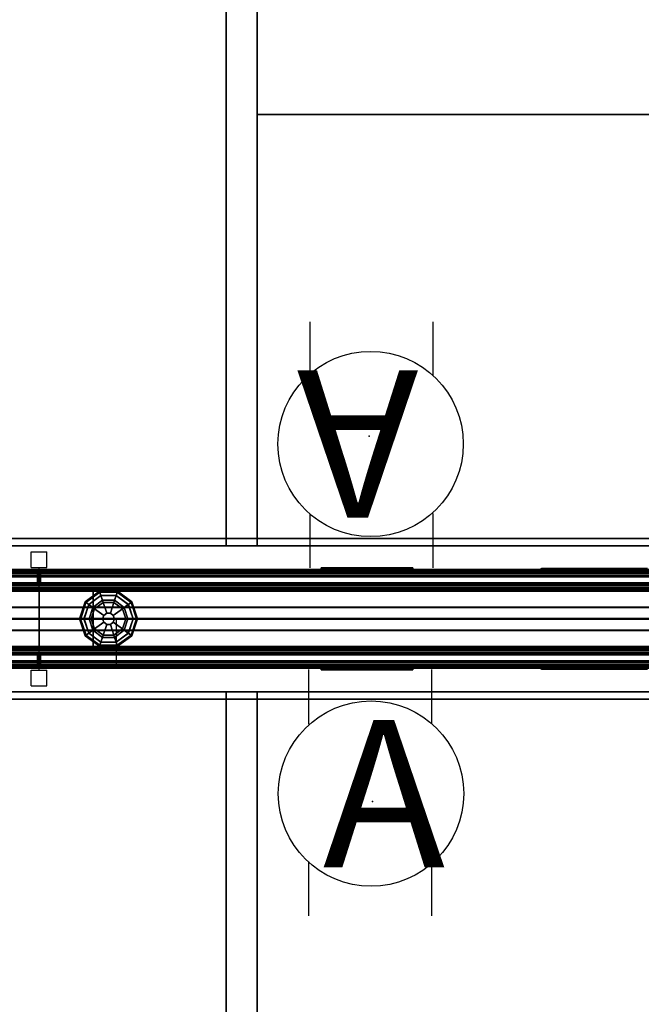
# Model space of a CAD drawing. Units: inches. Extents: x -2 to 290, y -6 to 164.
# Drawn here: x 109 to 129, y 69 to 101 of the extents above; entities that cross this region are included whole.
import ezdxf

# ---------------------------------------------------------------- set-up
doc = ezdxf.new("R2010")
doc.units = ezdxf.units.IN
doc.header["$MEASUREMENT"] = 0
for name, color, linetype in [('ELEC', 1, 'Continuous'), ('HARDWARE', 4, 'Continuous'), ('PHWALL', 7, 'Continuous'), ('PHWALL-GLIDE', 7, 'Continuous'), ('PHWALL-RACEWAY', 7, 'Continuous'), ('STORAGE', 4, 'Continuous'), ('STORAGE-BASE', 4, 'Continuous'), ('STORAGE-TOPLAMINATE', 4, 'Continuous'), ('TERRITORY-FABRIC', 5, 'Continuous'), ('TERRITORY-TOPCAP', 6, 'Continuous'), ('TILE', 3, 'Continuous'), ('TILE-HOOK', 3, 'Continuous'), ('TILE-REVEAL', 3, 'Continuous')]:
    doc.layers.add(name, color=color, linetype=linetype)
doc.styles.get("Standard").update_dxf_attribs({"font": 'ROMANS.SHX'})

# ---------------------------------------------------------------- blocks, each defined once
blk = doc.blocks.new('VFT110_4236J_0T')
at = {"layer": 'PHWALL'}
for p in [(0, 0), (0, 0, 41), (36, 0, 4), (36, 0), (36, 0, 41), (0, -3.08), (0, -3.08, 4), (0, -3.08, 41), (36, -3.08), (36, -3.08, 41)]:
    blk.add_point(p, dxfattribs=at)
for points in [[(0, -0.54, 39.395), (1.75, -0.54, 39.395), (1.75, -0.54, 4), (0, -0.54, 4)], [(0, -0.54, 39.395), (0, -0.54, 4), (0, -2.54, 4), (0, -2.54, 39.395)], [(0, -0.54, 4), (36, -0.54, 4), (36, -2.54, 4), (0, -2.54, 4)], [(36, -0.54, 39.395), (0, -0.54, 39.395), (0, -2.54, 39.395), (36, -2.54, 39.395)], [(1.75, -2.54, 38.1), (1.75, -2.54, 5.295), (1.75, -0.54, 5.295), (1.75, -0.54, 38.1)], [(34.25, -0.54, 4), (1.75, -0.54, 4), (1.75, -0.54, 5.295), (34.25, -0.54, 5.295)], [(34.25, -2.54, 5.295), (34.25, -0.54, 5.295), (1.75, -0.54, 5.295), (1.75, -2.54, 5.295)], [(34.25, -0.54, 38.1), (1.75, -0.54, 38.1), (1.75, -0.54, 39.395), (34.25, -0.54, 39.395)], [(34.25, -0.54, 38.1), (34.25, -2.54, 38.1), (1.75, -2.54, 38.1), (1.75, -0.54, 38.1)], [(34.25, -0.54, 39.395), (36, -0.54, 39.395), (36, -0.54, 4), (34.25, -0.54, 4)], [(36, -2.54, 39.395), (36, -2.54, 4), (36, -0.54, 4), (36, -0.54, 39.395)], [(1.75, -2.54, 39.395), (0, -2.54, 39.395), (0, -2.54, 4), (1.75, -2.54, 4)], [(34.25, -2.54, 5.295), (1.75, -2.54, 5.295), (1.75, -2.54, 4), (34.25, -2.54, 4)], [(1.75, -2.54, 38.1), (34.25, -2.54, 38.1), (34.25, -2.54, 39.395), (1.75, -2.54, 39.395)], [(36, -2.54, 39.395), (34.25, -2.54, 39.395), (34.25, -2.54, 4), (36, -2.54, 4)]]:
    blk.add_3dface(points, dxfattribs=at)
for points, invisible_edges in [([(0, -0.54, 39.395), (0, -0.54, 41.42), (2.25, -0.54, 41.42), (2.25, -0.54, 40.625)], 8), ([(0, -0.54, 39.395), (2.5, -0.54, 40.42), (3.4, -0.54, 40.42), (3.4, -0.54, 39.395)], 1), ([(0, -0.54, 39.395), (0, -0.54, 39.395), (2.25, -0.54, 40.625), (2.5, -0.54, 40.42)], 10), ([(33.5, -0.54, 40.42), (36, -0.54, 39.395), (32.6, -0.54, 39.395), (32.6, -0.54, 40.42)], 1), ([(33.75, -0.54, 40.625), (36, -0.54, 39.395), (36, -0.54, 39.395), (33.5, -0.54, 40.42)], 5), ([(36, -0.54, 41.42), (36, -0.54, 39.395), (33.75, -0.54, 40.625), (33.75, -0.54, 41.42)], 2), ([(0, -2.54, 41.42), (0, -2.54, 39.395), (2.25, -2.54, 40.625), (2.25, -2.54, 41.42)], 2), ([(2.5, -2.54, 40.42), (0, -2.54, 39.395), (3.4, -2.54, 39.395), (3.4, -2.54, 40.42)], 1), ([(2.25, -2.54, 40.625), (0, -2.54, 39.395), (0, -2.54, 39.395), (2.5, -2.54, 40.42)], 5), ([(36, -2.54, 39.395), (33.5, -2.54, 40.42), (32.6, -2.54, 40.42), (32.6, -2.54, 39.395)], 1), ([(36, -2.54, 39.395), (36, -2.54, 39.395), (33.75, -2.54, 40.625), (33.5, -2.54, 40.42)], 10), ([(36, -2.54, 39.395), (36, -2.54, 41.42), (33.75, -2.54, 41.42), (33.75, -2.54, 40.625)], 8)]:
    blk.add_3dface(points, dxfattribs=dict(at, invisible_edges=invisible_edges))
at = {"layer": 'PHWALL-GLIDE'}
for points in [[(1.971, -0.682, 0.321), (1.96, -0.649, 0.272), (1.492, -0.989, 0.272), (1.52, -1.01, 0.321)], [(1.96, -0.649, 0.272), (1.962, -0.655, 0.212), (1.497, -0.993, 0.212), (1.492, -0.989, 0.272)], [(1.962, -0.655, 0.212), (2.005, -0.787, 0.091), (1.61, -1.075, 0.091), (1.497, -0.993, 0.212)], [(1.522, -1.011, 0.323), (1.608, -1.073, 0.381), (2.005, -0.785, 0.381), (1.971, -0.682, 0.321)], [(1.799, -1.212, 0.452), (2.078, -1.01, 0.452), (2.005, -0.785, 0.381), (1.608, -1.073, 0.381)], [(2.055, -0.94), (1.74, -1.169), (1.61, -1.075, 0.091), (2.005, -0.787, 0.091)], [(2.529, -0.682, 0.321), (2.54, -0.649, 0.272), (1.96, -0.649, 0.272), (1.971, -0.682, 0.321)], [(2.54, -0.649, 0.272), (2.538, -0.655, 0.212), (1.962, -0.655, 0.212), (1.96, -0.649, 0.272)], [(2.538, -0.655, 0.212), (2.495, -0.787, 0.091), (2.005, -0.787, 0.091), (1.962, -0.655, 0.212)], [(1.972, -0.684, 0.323), (2.005, -0.785, 0.381), (2.495, -0.785, 0.381), (2.529, -0.682, 0.321)], [(2.078, -1.01, 0.452), (2.422, -1.01, 0.452), (2.495, -0.785, 0.381), (2.005, -0.785, 0.381)], [(2.445, -0.94), (2.055, -0.94), (2.005, -0.787, 0.091), (2.495, -0.787, 0.091)], [(2.422, -1.01, 0.452), (2.701, -1.212, 0.452), (2.892, -1.073, 0.381), (2.495, -0.785, 0.381)], [(2.76, -1.169), (2.445, -0.94), (2.495, -0.787, 0.091), (2.89, -1.075, 0.091)], [(3.003, -0.993, 0.212), (2.89, -1.075, 0.091), (2.495, -0.787, 0.091), (2.538, -0.655, 0.212)], [(2.528, -0.684, 0.323), (2.495, -0.785, 0.381), (2.892, -1.073, 0.381), (2.98, -1.01, 0.321)], [(2.98, -1.01, 0.321), (3.008, -0.989, 0.272), (2.54, -0.649, 0.272), (2.529, -0.682, 0.321)], [(3.008, -0.989, 0.272), (3.003, -0.993, 0.212), (2.538, -0.655, 0.212), (2.54, -0.649, 0.272)], [(1.52, -1.01, 0.321), (1.492, -0.989, 0.272), (1.313, -1.54, 0.272), (1.348, -1.54, 0.321)], [(1.492, -0.989, 0.272), (1.497, -0.993, 0.212), (1.319, -1.54, 0.212), (1.313, -1.54, 0.272)], [(1.497, -0.993, 0.212), (1.61, -1.075, 0.091), (1.458, -1.54, 0.091), (1.319, -1.54, 0.212)], [(1.35, -1.54, 0.323), (1.456, -1.54, 0.381), (1.608, -1.073, 0.381), (1.52, -1.01, 0.321)], [(1.692, -1.54, 0.452), (1.799, -1.212, 0.452), (1.608, -1.073, 0.381), (1.456, -1.54, 0.381)], [(1.74, -1.169), (1.62, -1.54), (1.458, -1.54, 0.091), (1.61, -1.075, 0.091)], [(1.692, -1.54, 0.452), (2.06, -1.54, 0.495), (2.097, -1.428, 0.495), (1.799, -1.212, 0.452)], [(1.799, -1.212, 0.452), (2.097, -1.428, 0.495), (2.191, -1.36, 0.495), (2.078, -1.01, 0.452)], [(2.078, -1.01, 0.452), (2.191, -1.36, 0.495), (2.309, -1.36, 0.495), (2.422, -1.01, 0.452)], [(2.422, -1.01, 0.452), (2.309, -1.36, 0.495), (2.403, -1.428, 0.495), (2.701, -1.212, 0.452)], [(2.701, -1.212, 0.452), (2.403, -1.428, 0.495), (2.44, -1.54, 0.495), (2.808, -1.54, 0.452)], [(2.701, -1.212, 0.452), (2.808, -1.54, 0.452), (3.044, -1.54, 0.381), (2.892, -1.073, 0.381)], [(2.88, -1.54), (2.76, -1.169), (2.89, -1.075, 0.091), (3.042, -1.54, 0.091)], [(3.181, -1.54, 0.212), (3.042, -1.54, 0.091), (2.89, -1.075, 0.091), (3.003, -0.993, 0.212)], [(2.978, -1.011, 0.323), (2.892, -1.073, 0.381), (3.044, -1.54, 0.381), (3.152, -1.54, 0.321)], [(3.152, -1.54, 0.321), (3.187, -1.54, 0.272), (3.008, -0.989, 0.272), (2.98, -1.01, 0.321)], [(3.187, -1.54, 0.272), (3.181, -1.54, 0.212), (3.003, -0.993, 0.212), (3.008, -0.989, 0.272)], [(1.348, -1.54, 0.321), (1.313, -1.54, 0.272), (1.492, -2.091, 0.272), (1.52, -2.07, 0.321)], [(1.313, -1.54, 0.272), (1.319, -1.54, 0.212), (1.497, -2.087, 0.212), (1.492, -2.091, 0.272)], [(1.319, -1.54, 0.212), (1.458, -1.54, 0.091), (1.61, -2.005, 0.091), (1.497, -2.087, 0.212)], [(1.522, -2.069, 0.323), (1.608, -2.007, 0.381), (1.456, -1.54, 0.381), (1.348, -1.54, 0.321)], [(1.799, -1.868, 0.452), (1.692, -1.54, 0.452), (1.456, -1.54, 0.381), (1.608, -2.007, 0.381)], [(1.62, -1.54), (1.74, -1.911), (1.61, -2.005, 0.091), (1.458, -1.54, 0.091)], [(1.799, -1.868, 0.452), (2.097, -1.652, 0.495), (2.06, -1.54, 0.495), (1.692, -1.54, 0.452)], [(2.097, -1.428, 0.495), (2.06, -1.54, 0.495), (2.06, -1.54, 4), (2.097, -1.428, 4)], [(2.06, -1.54, 0.495), (2.097, -1.652, 0.495), (2.097, -1.652, 4), (2.06, -1.54, 4)], [(2.191, -1.36, 0.495), (2.097, -1.428, 0.495), (2.097, -1.428, 4), (2.191, -1.36, 4)], [(2.309, -1.36, 0.495), (2.191, -1.36, 0.495), (2.191, -1.36, 4), (2.309, -1.36, 4)], [(2.403, -1.428, 0.495), (2.309, -1.36, 0.495), (2.309, -1.36, 4), (2.403, -1.428, 4)], [(2.44, -1.54, 0.495), (2.403, -1.428, 0.495), (2.403, -1.428, 4), (2.44, -1.54, 4)], [(2.403, -1.652, 0.495), (2.44, -1.54, 0.495), (2.44, -1.54, 4), (2.403, -1.652, 4)], [(2.808, -1.54, 0.452), (2.44, -1.54, 0.495), (2.403, -1.652, 0.495), (2.701, -1.868, 0.452)], [(2.808, -1.54, 0.452), (2.701, -1.868, 0.452), (2.892, -2.007, 0.381), (3.044, -1.54, 0.381)], [(2.76, -1.911), (2.88, -1.54), (3.042, -1.54, 0.091), (2.89, -2.005, 0.091)], [(3.003, -2.087, 0.212), (2.89, -2.005, 0.091), (3.042, -1.54, 0.091), (3.181, -1.54, 0.212)], [(3.15, -1.54, 0.323), (3.044, -1.54, 0.381), (2.892, -2.007, 0.381), (2.98, -2.07, 0.321)], [(2.98, -2.07, 0.321), (3.008, -2.091, 0.272), (3.187, -1.54, 0.272), (3.152, -1.54, 0.321)], [(3.008, -2.091, 0.272), (3.003, -2.087, 0.212), (3.181, -1.54, 0.212), (3.187, -1.54, 0.272)], [(2.078, -2.07, 0.452), (1.799, -1.868, 0.452), (1.608, -2.007, 0.381), (2.005, -2.295, 0.381)], [(1.74, -1.911), (2.055, -2.14), (2.005, -2.293, 0.091), (1.61, -2.005, 0.091)], [(2.078, -2.07, 0.452), (2.191, -1.72, 0.495), (2.097, -1.652, 0.495), (1.799, -1.868, 0.452)], [(2.422, -2.07, 0.452), (2.309, -1.72, 0.495), (2.191, -1.72, 0.495), (2.078, -2.07, 0.452)], [(2.097, -1.652, 0.495), (2.191, -1.72, 0.495), (2.191, -1.72, 4), (2.097, -1.652, 4)], [(2.191, -1.72, 0.495), (2.309, -1.72, 0.495), (2.309, -1.72, 4), (2.191, -1.72, 4)], [(2.309, -1.72, 0.495), (2.403, -1.652, 0.495), (2.403, -1.652, 4), (2.309, -1.72, 4)], [(2.701, -1.868, 0.452), (2.403, -1.652, 0.495), (2.309, -1.72, 0.495), (2.422, -2.07, 0.452)], [(2.701, -1.868, 0.452), (2.422, -2.07, 0.452), (2.495, -2.295, 0.381), (2.892, -2.007, 0.381)], [(2.445, -2.14), (2.76, -1.911), (2.89, -2.005, 0.091), (2.495, -2.293, 0.091)], [(1.52, -2.07, 0.321), (1.492, -2.091, 0.272), (1.96, -2.431, 0.272), (1.971, -2.398, 0.321)], [(1.492, -2.091, 0.272), (1.497, -2.087, 0.212), (1.962, -2.425, 0.212), (1.96, -2.431, 0.272)], [(1.497, -2.087, 0.212), (1.61, -2.005, 0.091), (2.005, -2.293, 0.091), (1.962, -2.425, 0.212)], [(1.972, -2.396, 0.323), (2.005, -2.295, 0.381), (1.608, -2.007, 0.381), (1.52, -2.07, 0.321)], [(2.422, -2.07, 0.452), (2.078, -2.07, 0.452), (2.005, -2.295, 0.381), (2.495, -2.295, 0.381)], [(2.055, -2.14), (2.445, -2.14), (2.495, -2.293, 0.091), (2.005, -2.293, 0.091)], [(2.538, -2.425, 0.212), (2.495, -2.293, 0.091), (2.89, -2.005, 0.091), (3.003, -2.087, 0.212)], [(2.978, -2.069, 0.323), (2.892, -2.007, 0.381), (2.495, -2.295, 0.381), (2.529, -2.398, 0.321)], [(2.529, -2.398, 0.321), (2.54, -2.431, 0.272), (3.008, -2.091, 0.272), (2.98, -2.07, 0.321)], [(2.54, -2.431, 0.272), (2.538, -2.425, 0.212), (3.003, -2.087, 0.212), (3.008, -2.091, 0.272)], [(1.971, -2.398, 0.321), (1.96, -2.431, 0.272), (2.54, -2.431, 0.272), (2.529, -2.398, 0.321)], [(1.96, -2.431, 0.272), (1.962, -2.425, 0.212), (2.538, -2.425, 0.212), (2.54, -2.431, 0.272)], [(1.962, -2.425, 0.212), (2.005, -2.293, 0.091), (2.495, -2.293, 0.091), (2.538, -2.425, 0.212)], [(2.528, -2.396, 0.323), (2.495, -2.295, 0.381), (2.005, -2.295, 0.381), (1.971, -2.398, 0.321)]]:
    blk.add_3dface(points, dxfattribs=at)
for points, invisible_edges in [([(2.055, -0.94), (2.88, -1.54), (2.76, -1.911), (1.74, -1.169)], 5), ([(2.055, -0.94), (2.445, -0.94), (2.76, -1.169), (2.88, -1.54)], 8), ([(2.76, -1.911), (2.445, -2.14), (1.62, -1.54), (1.74, -1.169)], 10), ([(2.055, -2.14), (1.74, -1.911), (1.62, -1.54), (2.445, -2.14)], 4)]:
    blk.add_3dface(points, dxfattribs=dict(at, invisible_edges=invisible_edges))
at = {"layer": 'PHWALL-RACEWAY'}
for points in [[(0.045, 0, 0.688), (0.045, 0, 3.862), (35.955, 0, 3.862), (35.955, 0, 0.688)], [(0.045, 0, 0.688), (35.955, 0, 0.688), (35.955, -0.125, 0.562), (0.045, -0.125, 0.562)], [(0.045, -0.125, 3.987), (35.955, -0.125, 3.987), (35.955, 0, 3.862), (0.045, 0, 3.862)], [(9.134, 0.11, 3.173), (9.134, 0.11, 1.294), (9.124, 0.01, 1.283), (9.124, 0.01, 3.184)], [(12.096, 0.11, 1.294), (12.106, 0.01, 1.283), (9.124, 0.01, 1.283), (9.134, 0.11, 1.294)], [(9.124, 0.01, 3.184), (12.106, 0.01, 3.184), (12.096, 0.11, 3.173), (9.134, 0.11, 3.173)], [(9.134, 0.11, 3.173), (12.096, 0.11, 3.173), (12.096, 0.11, 1.294), (9.134, 0.11, 1.294)], [(12.106, 0.01, 3.184), (12.106, 0.01, 1.283), (12.096, 0.11, 1.294), (12.096, 0.11, 3.173)], [(16.198, 0.01, 1.376), (16.198, 0.01, 3.051), (16.258, 0.09, 3.051), (16.258, 0.09, 1.376)], [(19.364, 0.01, 0.938), (16.636, 0.01, 0.938), (16.636, 0.09, 0.997), (19.364, 0.09, 0.997)], [(16.636, 0.01, 3.489), (19.364, 0.01, 3.489), (19.364, 0.09, 3.43), (16.636, 0.09, 3.43)], [(0.045, -0.375, 0.562), (0.045, -0.125, 0.562), (35.955, -0.125, 0.562), (35.955, -0.375, 0.562)], [(0.045, -0.125, 3.987), (0.045, -0.375, 3.987), (35.955, -0.375, 3.987), (35.955, -0.125, 3.987)], [(0.045, -0.375, 0.562), (35.955, -0.375, 0.562), (35.955, -0.375, 1), (0.045, -0.375, 1)], [(0.045, -0.375, 3.562), (35.955, -0.375, 3.562), (35.955, -0.375, 3.987), (0.045, -0.375, 3.987)], [(35.955, -2.955, 0.562), (0.045, -2.955, 0.562), (0.045, -2.705, 0.562), (35.955, -2.705, 0.562)], [(35.955, -2.705, 1), (35.955, -2.705, 0.562), (0.045, -2.705, 0.562), (0.045, -2.705, 1)], [(35.955, -2.705, 3.987), (35.955, -2.705, 3.562), (0.045, -2.705, 3.562), (0.045, -2.705, 3.987)], [(35.955, -2.705, 3.987), (0.045, -2.705, 3.987), (0.045, -2.955, 3.987), (35.955, -2.955, 3.987)], [(35.955, -2.955, 0.562), (35.955, -3.08, 0.688), (0.045, -3.08, 0.688), (0.045, -2.955, 0.562)], [(35.955, -3.08, 3.862), (35.955, -2.955, 3.987), (0.045, -2.955, 3.987), (0.045, -3.08, 3.862)], [(35.955, -3.08, 3.862), (0.045, -3.08, 3.862), (0.045, -3.08, 0.688), (35.955, -3.08, 0.688)], [(9.124, -3.09, 1.283), (9.134, -3.19, 1.294), (9.134, -3.19, 3.173), (9.124, -3.09, 3.184)], [(9.124, -3.09, 1.283), (12.106, -3.09, 1.283), (12.096, -3.19, 1.294), (9.134, -3.19, 1.294)], [(12.096, -3.19, 3.173), (12.106, -3.09, 3.184), (9.124, -3.09, 3.184), (9.134, -3.19, 3.173)], [(12.096, -3.19, 1.294), (12.106, -3.09, 1.283), (12.106, -3.09, 3.184), (12.096, -3.19, 3.173)], [(16.198, -3.09, 3.051), (16.198, -3.09, 1.376), (16.258, -3.17, 1.376), (16.258, -3.17, 3.051)], [(16.636, -3.09, 0.938), (19.364, -3.09, 0.938), (19.364, -3.17, 0.997), (16.636, -3.17, 0.997)], [(19.364, -3.09, 3.489), (16.636, -3.09, 3.489), (16.636, -3.17, 3.43), (19.364, -3.17, 3.43)], [(12.096, -3.19, 1.294), (12.096, -3.19, 3.173), (9.134, -3.19, 3.173), (9.134, -3.19, 1.294)]]:
    blk.add_3dface(points, dxfattribs=at)
for points, invisible_edges in [([(16.257, 0.01, 1.156), (16.198, 0.01, 1.376), (16.258, 0.09, 1.376), (16.309, 0.09, 1.186)], 8), ([(16.198, 0.01, 3.051), (16.257, 0.01, 3.271), (16.309, 0.09, 3.241), (16.258, 0.09, 3.051)], 2), ([(16.417, 0.01, 0.996), (16.257, 0.01, 1.156), (16.309, 0.09, 1.186), (16.447, 0.09, 1.048)], 10), ([(16.257, 0.01, 3.271), (16.417, 0.01, 3.431), (16.447, 0.09, 3.379), (16.309, 0.09, 3.241)], 10), ([(16.448, 0.09, 1.641), (16.258, 0.09, 1.376), (16.258, 0.09, 3.051), (16.448, 0.09, 2.786)], 5), ([(16.492, 0.09, 1.477), (16.309, 0.09, 1.186), (16.258, 0.09, 1.376), (16.448, 0.09, 1.641)], 5), ([(16.258, 0.09, 3.051), (16.309, 0.09, 3.241), (16.492, 0.09, 2.95), (16.448, 0.09, 2.786)], 10), ([(16.612, 0.09, 1.356), (16.447, 0.09, 1.048), (16.309, 0.09, 1.186), (16.492, 0.09, 1.477)], 5), ([(16.309, 0.09, 3.241), (16.447, 0.09, 3.379), (16.612, 0.09, 3.071), (16.492, 0.09, 2.95)], 10), ([(16.636, 0.01, 0.938), (16.417, 0.01, 0.996), (16.447, 0.09, 1.048), (16.636, 0.09, 0.997)], 2), ([(16.417, 0.01, 3.431), (16.636, 0.01, 3.489), (16.636, 0.09, 3.43), (16.447, 0.09, 3.379)], 8), ([(16.776, 0.09, 1.313), (16.636, 0.09, 0.997), (16.447, 0.09, 1.048), (16.612, 0.09, 1.356)], 5), ([(16.447, 0.09, 3.379), (16.636, 0.09, 3.43), (16.776, 0.09, 3.114), (16.612, 0.09, 3.071)], 10), ([(16.492, 0.09, 2.95), (16.492, 0.09, 1.477), (16.448, 0.09, 1.641), (16.448, 0.09, 2.786)], 1), ([(16.492, 0.09, 2.95), (16.612, 0.09, 3.071), (16.612, 0.09, 1.356), (16.492, 0.09, 1.477)], 10), ([(16.776, 0.09, 3.114), (16.776, 0.09, 1.313), (16.612, 0.09, 1.356), (16.612, 0.09, 3.071)], 5), ([(19.224, 0.09, 1.313), (19.364, 0.09, 0.997), (16.636, 0.09, 0.997), (16.776, 0.09, 1.313)], 5), ([(16.776, 0.09, 3.114), (16.636, 0.09, 3.43), (19.364, 0.09, 3.43), (19.224, 0.09, 3.114)], 5), ([(16.776, 0.09, 3.114), (19.224, 0.09, 3.114), (19.224, 0.09, 1.313), (16.776, 0.09, 1.313)], 10), ([(19.388, 0.09, 3.071), (19.388, 0.09, 1.356), (19.224, 0.09, 1.313), (19.224, 0.09, 3.114)], 5), ([(19.388, 0.09, 1.356), (19.553, 0.09, 1.048), (19.364, 0.09, 0.997), (19.224, 0.09, 1.313)], 5), ([(19.224, 0.09, 3.114), (19.364, 0.09, 3.43), (19.553, 0.09, 3.379), (19.388, 0.09, 3.071)], 5), ([(19.364, 0.01, 0.938), (19.364, 0.09, 0.997), (19.553, 0.09, 1.048), (19.583, 0.01, 0.996)], 4), ([(19.364, 0.01, 3.489), (19.583, 0.01, 3.431), (19.553, 0.09, 3.379), (19.364, 0.09, 3.43)], 2), ([(19.388, 0.09, 3.071), (19.508, 0.09, 2.95), (19.508, 0.09, 1.477), (19.388, 0.09, 1.356)], 10), ([(19.508, 0.09, 1.477), (19.691, 0.09, 1.186), (19.553, 0.09, 1.048), (19.388, 0.09, 1.356)], 5), ([(19.388, 0.09, 3.071), (19.553, 0.09, 3.379), (19.691, 0.09, 3.241), (19.508, 0.09, 2.95)], 5), ([(16.257, -3.09, 1.156), (16.309, -3.17, 1.186), (16.258, -3.17, 1.376), (16.198, -3.09, 1.376)], 1), ([(16.257, -3.09, 3.271), (16.198, -3.09, 3.051), (16.258, -3.17, 3.051), (16.309, -3.17, 3.241)], 8), ([(16.417, -3.09, 0.996), (16.447, -3.17, 1.048), (16.309, -3.17, 1.186), (16.257, -3.09, 1.156)], 5), ([(16.417, -3.09, 3.431), (16.257, -3.09, 3.271), (16.309, -3.17, 3.241), (16.447, -3.17, 3.379)], 10), ([(16.448, -3.17, 2.786), (16.258, -3.17, 3.051), (16.258, -3.17, 1.376), (16.448, -3.17, 1.641)], 5), ([(16.448, -3.17, 1.641), (16.258, -3.17, 1.376), (16.309, -3.17, 1.186), (16.492, -3.17, 1.477)], 5), ([(16.492, -3.17, 2.95), (16.309, -3.17, 3.241), (16.258, -3.17, 3.051), (16.448, -3.17, 2.786)], 5), ([(16.492, -3.17, 1.477), (16.309, -3.17, 1.186), (16.447, -3.17, 1.048), (16.612, -3.17, 1.356)], 5), ([(16.612, -3.17, 3.071), (16.447, -3.17, 3.379), (16.309, -3.17, 3.241), (16.492, -3.17, 2.95)], 5), ([(16.636, -3.09, 0.938), (16.636, -3.17, 0.997), (16.447, -3.17, 1.048), (16.417, -3.09, 0.996)], 4), ([(16.636, -3.09, 3.489), (16.417, -3.09, 3.431), (16.447, -3.17, 3.379), (16.636, -3.17, 3.43)], 2), ([(16.612, -3.17, 1.356), (16.447, -3.17, 1.048), (16.636, -3.17, 0.997), (16.776, -3.17, 1.313)], 5), ([(16.776, -3.17, 3.114), (16.636, -3.17, 3.43), (16.447, -3.17, 3.379), (16.612, -3.17, 3.071)], 5), ([(16.448, -3.17, 2.786), (16.448, -3.17, 1.641), (16.492, -3.17, 1.477), (16.492, -3.17, 2.95)], 4), ([(16.612, -3.17, 3.071), (16.492, -3.17, 2.95), (16.492, -3.17, 1.477), (16.612, -3.17, 1.356)], 10), ([(16.612, -3.17, 3.071), (16.612, -3.17, 1.356), (16.776, -3.17, 1.313), (16.776, -3.17, 3.114)], 5), ([(16.776, -3.17, 1.313), (16.636, -3.17, 0.997), (19.364, -3.17, 0.997), (19.224, -3.17, 1.313)], 5), ([(19.224, -3.17, 3.114), (19.364, -3.17, 3.43), (16.636, -3.17, 3.43), (16.776, -3.17, 3.114)], 5), ([(19.224, -3.17, 3.114), (16.776, -3.17, 3.114), (16.776, -3.17, 1.313), (19.224, -3.17, 1.313)], 10), ([(19.224, -3.17, 3.114), (19.224, -3.17, 1.313), (19.388, -3.17, 1.356), (19.388, -3.17, 3.071)], 5), ([(19.224, -3.17, 1.313), (19.364, -3.17, 0.997), (19.553, -3.17, 1.048), (19.388, -3.17, 1.356)], 5), ([(19.553, -3.17, 3.379), (19.364, -3.17, 3.43), (19.224, -3.17, 3.114), (19.388, -3.17, 3.071)], 10), ([(19.364, -3.09, 0.938), (19.583, -3.09, 0.996), (19.553, -3.17, 1.048), (19.364, -3.17, 0.997)], 2), ([(19.583, -3.09, 3.431), (19.364, -3.09, 3.489), (19.364, -3.17, 3.43), (19.553, -3.17, 3.379)], 8), ([(19.508, -3.17, 2.95), (19.388, -3.17, 3.071), (19.388, -3.17, 1.356), (19.508, -3.17, 1.477)], 10), ([(19.388, -3.17, 1.356), (19.553, -3.17, 1.048), (19.691, -3.17, 1.186), (19.508, -3.17, 1.477)], 5), ([(19.691, -3.17, 3.241), (19.553, -3.17, 3.379), (19.388, -3.17, 3.071), (19.508, -3.17, 2.95)], 10)]:
    blk.add_3dface(points, dxfattribs=dict(at, invisible_edges=invisible_edges))
blk = doc.blocks.new('VFT128_42_0P')
at = {"layer": 'HARDWARE'}
for p, q in [((-0.25, 0.125), (-0.25, 0.625)), ((-0.25, 0.625), (0.25, 0.625)), ((0.25, 0.125), (0.25, 0.625)), ((-0.25, 0.125), (0.25, 0.125)), ((0, -3.205), (0, 0.125)), ((-0.25, -3.205), (0.25, -3.205)), ((-0.25, -3.705), (-0.25, -3.205)), ((0.25, -3.705), (0.25, -3.205)), ((-0.25, -3.705), (0.25, -3.705))]:
    blk.add_line(p, q, dxfattribs=at)
blk.add_point((0, 0), dxfattribs=at)
blk = doc.blocks.new('VFT380_3772R_0T')
at = {"layer": 'TILE'}
for points in [[(0.26, 0.432, 0.044), (0.26, 0.432, 36.796), (71.74, 0.432, 36.796), (71.74, 0.432, 0.044)], [(71.74, 0.057, 0.044), (0.26, 0.057, 0.044), (0.26, 0.432, 0.044), (71.74, 0.432, 0.044)], [(0.26, 0.432, 36.796), (0.26, 0.057, 36.796), (71.74, 0.057, 36.796), (71.74, 0.432, 36.796)], [(71.74, 0.057, 0.044), (71.74, 0.057, 36.796), (0.26, 0.057, 36.796), (0.26, 0.057, 0.044)]]:
    blk.add_3dface(points, dxfattribs=at)
at = {"layer": 'TILE-HOOK'}
for points in [[(71.365, 0.642, 37.144), (0.635, 0.642, 37.144), (0.635, 0.592, 37.23), (71.365, 0.592, 37.23)], [(71.365, 0.642, 37.144), (71.365, 0.615, 37.13), (0.635, 0.615, 37.13), (0.635, 0.642, 37.144)], [(71.365, 0.567, 37.214), (0.635, 0.565, 37.216), (0.635, 0.615, 37.13), (71.365, 0.615, 37.13)], [(71.365, 0.614, 37.394), (0.635, 0.614, 37.394), (0.635, 0.61, 37.449), (71.365, 0.61, 37.449)], [(71.365, 0.585, 37.278), (0.635, 0.585, 37.278), (0.635, 0.614, 37.394), (71.365, 0.614, 37.394)], [(71.365, 0.61, 37.449), (0.635, 0.61, 37.449), (0.635, 0.576, 37.493), (71.365, 0.576, 37.493)], [(71.365, 0.585, 37.278), (71.365, 0.592, 37.23), (0.635, 0.592, 37.23), (0.635, 0.585, 37.278)], [(71.365, 0.584, 37.401), (0.635, 0.584, 37.401), (0.635, 0.556, 37.285), (71.365, 0.556, 37.285)], [(71.365, 0.584, 37.401), (71.365, 0.573, 37.455), (0.635, 0.573, 37.455), (0.635, 0.584, 37.401)], [(71.365, 0.576, 37.493), (0.635, 0.576, 37.493), (0.635, 0.523, 37.509), (71.365, 0.523, 37.509)], [(0.635, 0.573, 37.455), (0.635, 0.523, 37.479), (71.365, 0.523, 37.479), (71.365, 0.573, 37.455)], [(71.365, 0.567, 37.214), (71.365, 0.556, 37.285), (0.635, 0.556, 37.285), (0.635, 0.565, 37.216)], [(71.365, 0.463, 37.479), (0.635, 0.463, 37.479), (0.635, 0.523, 37.479), (71.365, 0.523, 37.479)], [(0.635, 0.463, 37.509), (71.365, 0.463, 37.509), (71.365, 0.523, 37.509), (0.635, 0.523, 37.509)], [(71.365, 0.463, 37.479), (71.365, 0.463, 37.089), (0.635, 0.463, 37.089), (0.635, 0.463, 37.479)], [(0.635, 0.463, 37.509), (0.635, 0.433, 37.479), (71.365, 0.433, 37.479), (71.365, 0.463, 37.509)], [(71.365, 0.433, 36.274), (71.365, 0.433, 36.954), (0.635, 0.433, 36.954), (0.635, 0.433, 36.274)], [(71.365, 0.393, 36.994), (0.635, 0.393, 36.994), (0.635, 0.433, 36.954), (71.365, 0.433, 36.954)], [(0.635, 0.433, 37.099), (71.365, 0.433, 37.099), (71.365, 0.433, 37.479), (0.635, 0.433, 37.479)], [(0.635, 0.433, 37.099), (0.635, 0.393, 37.059), (71.365, 0.393, 37.059), (71.365, 0.433, 37.099)], [(71.365, 0.393, 36.994), (71.365, 0.181, 36.994), (0.635, 0.181, 36.994), (0.635, 0.393, 36.994)], [(0.635, 0.181, 37.059), (71.365, 0.181, 37.059), (71.365, 0.393, 37.059), (0.635, 0.393, 37.059)]]:
    blk.add_3dface(points, dxfattribs=at)
at = {"layer": 'TILE-REVEAL'}
for points in [[(71.74, 0.393, 36.964), (71.74, 0.026, 36.964), (0.26, 0.026, 36.964), (0.26, 0.393, 36.964)], [(0.26, 0.026, 37.089), (71.74, 0.026, 37.089), (71.74, 0.393, 37.089), (0.26, 0.393, 37.089)], [(0.26, -0.002, 37.043), (0.26, 0.026, 37.059), (71.74, 0.026, 37.059), (71.74, -0.002, 37.043)], [(0.26, 0.026, 36.994), (0.26, -0.002, 37.011), (71.74, -0.002, 37.011), (71.74, 0.026, 36.994)], [(0.26, -0.028, 36.996), (0.26, 0.026, 36.964), (71.74, 0.026, 36.964), (71.74, -0.028, 36.996)], [(0.26, 0.026, 37.089), (0.26, -0.028, 37.058), (71.74, -0.028, 37.058), (71.74, 0.026, 37.089)], [(0.26, -0.002, 37.011), (0.26, -0.002, 37.043), (71.74, -0.002, 37.043), (71.74, -0.002, 37.011)], [(0.26, -0.028, 37.058), (0.26, -0.028, 36.996), (71.74, -0.028, 36.996), (71.74, -0.028, 37.058)]]:
    blk.add_3dface(points, dxfattribs=at)
blk = doc.blocks.new('VFT150_36_0P')
at = {"layer": 'ELEC', "linetype": 'Continuous'}
blk.add_line((1, -1.54), (35.000032, -1.54), dxfattribs=at)
at = {"layer": 'ELEC'}
blk.add_line((2.5, -1.54), (2.5, -3.04), dxfattribs=at)
blk.add_point((0, 0), dxfattribs=at)
blk = doc.blocks.new('2FM73K_72204AFP03L_0T')
at = {"layer": 'STORAGE'}
blk.add_point((36, 0), dxfattribs=at)
for points in [[(71.937, 0, 21.751), (71.937, 0, 21.688), (0.063, 0, 21.688), (0.063, 0, 21.751)], [(0.063, -0.06, 4.063), (0.063, -0.06, 21.688), (71.937, -0.06, 21.688), (71.937, -0.06, 4.063)], [(28.937, -0.82, 15.082), (0.828, -0.82, 15.082), (0.828, -0.82, 15.883), (28.937, -0.82, 15.883)], [(0.828, -0.82, 15.082), (28.937, -0.82, 15.082), (28.937, -14.796, 15.082), (0.828, -14.796, 15.082)], [(0.828, -0.82, 15.883), (0.828, -14.796, 15.883), (28.937, -14.796, 15.883), (28.937, -0.82, 15.883)], [(28.937, -0.82, 5.063), (28.937, -0.82, 4.063), (0.828, -0.82, 4.063), (0.828, -0.82, 5.063)], [(0.828, -0.82, 4.063), (28.937, -0.82, 4.063), (28.937, -19.935, 4.063), (0.828, -19.935, 4.063)], [(0.828, -0.82, 5.063), (0.828, -19.935, 5.063), (28.937, -19.935, 5.063), (28.937, -0.82, 5.063)], [(0.828, -0.82, 4.063), (71.173, -0.82, 4.063), (71.173, -0.82, 21.688), (0.828, -0.82, 21.688)], [(28.937, -0.82, 15.883), (28.937, -14.796, 15.883), (28.937, -14.796, 15.082), (28.937, -0.82, 15.082)], [(28.937, -0.82, 5.063), (28.937, -19.935, 5.063), (28.937, -19.935, 4.063), (28.937, -0.82, 4.063)], [(28.937, -0.82, 4.063), (28.937, -0.82, 21.688), (29.938, -0.82, 21.688), (29.938, -0.82, 4.063)], [(28.937, -0.82, 21.688), (28.937, -0.82, 4.063), (28.937, -19.935, 4.063), (28.937, -19.935, 21.688)], [(28.937, -19.935, 4.063), (28.937, -0.82, 4.063), (29.938, -0.82, 4.063), (29.938, -19.935, 4.063)], [(28.937, -0.82, 21.688), (28.937, -19.935, 21.688), (29.938, -19.935, 21.688), (29.938, -0.82, 21.688)], [(29.938, -0.82, 21.688), (29.938, -19.935, 21.688), (29.938, -19.935, 4.063), (29.938, -0.82, 4.063)], [(0.828, -14.796, 15.082), (28.937, -14.796, 15.082), (28.937, -14.796, 15.883), (0.828, -14.796, 15.883)]]:
    blk.add_3dface(points, dxfattribs=at)
for points, invisible_edges in [([(29.938, -19.18, 21.688), (0.063, 0, 21.688), (71.937, 0, 21.688), (71.937, -19.18, 21.688)], 1), ([(0.063, -19.935, 21.688), (0.063, 0, 21.688), (29.938, -19.18, 21.688), (29.938, -19.935, 21.688)], 2), ([(29.938, -19.18, 21.751), (71.937, 0, 21.751), (0.063, 0, 21.751), (0.063, -19.935, 21.751)], 9), ([(71.173, -0.82, 21.688), (71.937, -0.06, 21.688), (0.063, -0.06, 21.688), (0.828, -0.82, 21.688)], 5), ([(0.828, -0.82, 4.063), (0.063, -0.06, 4.063), (71.937, -0.06, 4.063), (71.173, -0.82, 4.063)], 5), ([(71.937, 0, 21.751), (29.938, -19.18, 21.751), (71.937, -19.18, 21.751)], 1)]:
    blk.add_3dface(points, dxfattribs=dict(at, invisible_edges=invisible_edges))
at = {"layer": 'STORAGE-BASE'}
for points in [[(0.924, -1.063, 4.063), (0.924, -18.932, 4.063), (71.077, -18.932, 4.063), (71.077, -1.063, 4.063)], [(71.077, -18.932, 3.063), (0.924, -18.932, 3.063), (0.924, -1.063, 3.063), (71.077, -1.063, 3.063)], [(0.924, -1.063, 4.063), (71.077, -1.063, 4.063), (71.077, -1.063, 3.063), (0.924, -1.063, 3.063)]]:
    blk.add_3dface(points, dxfattribs=at)
at = {"layer": 'STORAGE-TOPLAMINATE'}
for points in [[(0.063, -0.06, 21.813), (0.063, -0.06, 22.063), (71.937, -0.06, 22.063), (71.937, -0.06, 21.813)], [(71.937, -19.935, 22.063), (71.937, -0.06, 22.063), (0.063, -0.06, 22.063), (0.063, -19.935, 22.063)], [(71.937, -19.935, 21.813), (0.063, -19.935, 21.813), (0.063, -0.06, 21.813), (71.937, -0.06, 21.813)]]:
    blk.add_3dface(points, dxfattribs=at)
blk = doc.blocks.new('2FM73K_72204AEP03L_0T')
at = {"layer": 'STORAGE'}
blk.add_point((36, 0), dxfattribs=at)
for points in [[(71.937, -0.06, 21.751), (71.937, -0.06, 21.688), (0.063, -0.06, 21.688), (0.063, -0.06, 21.751)], [(0.063, -0.06, 4.063), (0.063, -0.06, 21.688), (71.937, -0.06, 21.688), (71.937, -0.06, 4.063)], [(0.828, -0.82, 4.063), (71.173, -0.82, 4.063), (71.173, -0.82, 21.688), (0.828, -0.82, 21.688)], [(42.062, -0.82, 4.063), (42.062, -0.82, 21.688), (43.063, -0.82, 21.688), (43.063, -0.82, 4.063)], [(42.062, -19.935, 4.063), (42.062, -0.82, 4.063), (43.063, -0.82, 4.063), (43.063, -19.935, 4.063)], [(42.062, -19.935, 21.688), (42.062, -0.82, 21.688), (42.062, -0.82, 4.063), (42.062, -19.935, 4.063)], [(42.062, -0.82, 21.688), (42.062, -19.935, 21.688), (43.063, -19.935, 21.688), (43.063, -0.82, 21.688)], [(71.173, -0.82, 5.063), (71.173, -0.82, 4.063), (43.063, -0.82, 4.063), (43.063, -0.82, 5.063)], [(43.063, -0.82, 4.063), (71.173, -0.82, 4.063), (71.173, -19.935, 4.063), (43.063, -19.935, 4.063)], [(43.063, -0.82, 5.063), (43.063, -19.935, 5.063), (71.173, -19.935, 5.063), (71.173, -0.82, 5.063)], [(43.063, -0.82, 5.063), (43.063, -0.82, 4.063), (43.063, -19.935, 4.063), (43.063, -19.935, 5.063)], [(43.063, -0.82, 15.082), (43.063, -0.82, 15.883), (71.173, -0.82, 15.883), (71.173, -0.82, 15.082)], [(43.063, -0.82, 15.082), (71.173, -0.82, 15.082), (71.173, -14.796, 15.082), (43.063, -14.796, 15.082)], [(43.063, -14.796, 15.883), (43.063, -0.82, 15.883), (43.063, -0.82, 15.082), (43.063, -14.796, 15.082)], [(43.063, -0.82, 15.883), (43.063, -14.796, 15.883), (71.173, -14.796, 15.883), (71.173, -0.82, 15.883)], [(43.063, -0.82, 21.688), (43.063, -19.935, 21.688), (43.063, -19.935, 4.063), (43.063, -0.82, 4.063)]]:
    blk.add_3dface(points, dxfattribs=at)
for points, invisible_edges in [([(42.062, -19.18, 21.688), (0.063, -0.06, 21.688), (71.937, -0.06, 21.688), (71.937, -19.935, 21.688)], 9), ([(0.063, -0.06, 21.688), (42.062, -19.18, 21.688), (0.063, -19.18, 21.688)], 1), ([(42.062, -19.18, 21.751), (71.937, -0.06, 21.751), (0.063, -0.06, 21.751), (0.063, -19.18, 21.751)], 1), ([(71.173, -0.82, 21.688), (71.937, -0.06, 21.688), (0.063, -0.06, 21.688), (0.828, -0.82, 21.688)], 5), ([(0.828, -0.82, 4.063), (0.063, -0.06, 4.063), (71.937, -0.06, 4.063), (71.173, -0.82, 4.063)], 5), ([(71.937, -19.935, 21.751), (71.937, -0.06, 21.751), (42.062, -19.18, 21.751), (42.062, -19.935, 21.751)], 2)]:
    blk.add_3dface(points, dxfattribs=dict(at, invisible_edges=invisible_edges))
at = {"layer": 'STORAGE-BASE'}
for points in [[(0.924, -1.063, 4.063), (0.924, -18.932, 4.063), (71.077, -18.932, 4.063), (71.077, -1.063, 4.063)], [(71.077, -18.932, 3.063), (0.924, -18.932, 3.063), (0.924, -1.063, 3.063), (71.077, -1.063, 3.063)], [(0.924, -1.063, 4.063), (71.077, -1.063, 4.063), (71.077, -1.063, 3.063), (0.924, -1.063, 3.063)]]:
    blk.add_3dface(points, dxfattribs=at)
at = {"layer": 'STORAGE-TOPLAMINATE'}
for points in [[(0.063, -0.06, 21.813), (0.063, -0.06, 22.063), (71.937, -0.06, 22.063), (71.937, -0.06, 21.813)], [(71.937, -19.935, 22.063), (71.937, -0.06, 22.063), (0.063, -0.06, 22.063), (0.063, -19.935, 22.063)], [(71.937, -19.935, 21.813), (0.063, -19.935, 21.813), (0.063, -0.06, 21.813), (71.937, -0.06, 21.813)]]:
    blk.add_3dface(points, dxfattribs=at)
blk = doc.blocks.new('VFT155_A_0P')
at = {"layer": 'ELEC', "linetype": 'Continuous'}
for p, q in [((-2.065653, 2.507694), (-2.065653, 4.273338)), ((1.903119, 4.273338), (1.903119, 2.523354)), ((-2.065653, -3.695418), (-2.065653, -1.945434)), ((1.903119, -2.007918), (1.903119, -3.695418))]:
    blk.add_line(p, q, dxfattribs=at)
blk.add_circle((-0.050025, 0.257694), 3, dxfattribs=at)
at = {"layer": 'ELEC'}
blk.add_point((0, 0), dxfattribs=at)
blk.add_text('A', height=4.771908, dxfattribs=at).set_placement((-1.609924, -2.132934))
blk = doc.blocks.new('VFT359_1172RJ_0T')
at = {"layer": 'TERRITORY-FABRIC'}
for points, invisible_edges in [([(71.929, -1.166, 9.896), (0.071, -1.166, 9.896), (1.24, -1.166, 11.064), (70.756, -1.166, 11.064)], 11), ([(0.071, -1.166, 0.916), (0.071, -1.166, 9.896), (71.929, -1.166, 9.896), (71.929, -1.166, 0.916)], 10), ([(71.688, -1.166, 0.674), (0.312, -1.166, 0.674), (0.071, -1.166, 0.916), (71.929, -1.166, 0.916)], 14), ([(70.756, -1.916, 11.064), (1.24, -1.916, 11.064), (0.071, -1.916, 9.896), (71.929, -1.916, 9.896)], 14), ([(71.929, -1.916, 0.916), (71.929, -1.916, 9.896), (0.071, -1.916, 9.896), (0.071, -1.916, 0.916)], 10), ([(71.929, -1.916, 0.916), (0.071, -1.916, 0.916), (0.312, -1.916, 0.674), (71.688, -1.916, 0.674)], 11)]:
    blk.add_3dface(points, dxfattribs=dict(at, invisible_edges=invisible_edges))
for points in [[(71.688, -1.176, 0.666), (0.312, -1.176, 0.666), (0.312, -1.166, 0.674), (71.688, -1.166, 0.674)], [(71.688, -1.176, 0.666), (0.312, -1.176, 0.666), (0.312, -1.166, 0.674), (71.688, -1.166, 0.674)], [(71.688, -1.531, 0.666), (0.312, -1.531, 0.666), (0.312, -1.176, 0.666), (71.688, -1.176, 0.666)], [(71.688, -1.531, 0.666), (0.312, -1.531, 0.666), (0.312, -1.176, 0.666), (71.688, -1.176, 0.666)], [(70.756, -1.166, 11.064), (1.24, -1.166, 11.064), (1.24, -1.176, 11.073), (70.756, -1.176, 11.073)], [(70.756, -1.166, 11.064), (1.24, -1.166, 11.064), (1.24, -1.176, 11.073), (70.756, -1.176, 11.073)], [(70.756, -1.176, 11.073), (1.24, -1.176, 11.073), (1.24, -1.531, 11.073), (70.756, -1.531, 11.073)], [(70.756, -1.176, 11.073), (1.24, -1.176, 11.073), (1.24, -1.531, 11.073), (70.756, -1.531, 11.073)], [(71.688, -1.541, 0.674), (71.688, -1.531, 0.666), (0.312, -1.531, 0.666), (0.312, -1.541, 0.674)], [(0.312, -1.541, 0.674), (0.312, -1.551, 0.666), (71.688, -1.551, 0.666), (71.688, -1.541, 0.674)], [(71.688, -1.906, 0.666), (0.312, -1.906, 0.666), (0.312, -1.551, 0.666), (71.688, -1.551, 0.666)], [(71.688, -1.906, 0.666), (0.312, -1.906, 0.666), (0.312, -1.551, 0.666), (71.688, -1.551, 0.666)], [(1.24, -1.541, 11.064), (1.24, -1.531, 11.073), (70.756, -1.531, 11.073), (70.756, -1.541, 11.064)], [(70.756, -1.541, 11.064), (70.756, -1.551, 11.073), (1.24, -1.551, 11.073), (1.24, -1.541, 11.064)], [(70.756, -1.551, 11.073), (1.24, -1.551, 11.073), (1.24, -1.906, 11.073), (70.756, -1.906, 11.073)], [(70.756, -1.551, 11.073), (1.24, -1.551, 11.073), (1.24, -1.906, 11.073), (70.756, -1.906, 11.073)], [(71.688, -1.916, 0.674), (0.312, -1.916, 0.674), (0.312, -1.906, 0.666), (71.688, -1.906, 0.666)], [(71.688, -1.916, 0.674), (0.312, -1.916, 0.674), (0.312, -1.906, 0.666), (71.688, -1.906, 0.666)], [(70.756, -1.906, 11.073), (1.24, -1.906, 11.073), (1.24, -1.916, 11.064), (70.756, -1.916, 11.064)], [(70.756, -1.906, 11.073), (1.24, -1.906, 11.073), (1.24, -1.916, 11.064), (70.756, -1.916, 11.064)]]:
    blk.add_3dface(points, dxfattribs=at)
at = {"layer": 'TERRITORY-TOPCAP'}
for points in [[(71.977, 0, 0.539), (0.023, 0, 0.539), (0.023, -0.016, 0.602), (71.977, -0.016, 0.602)], [(0.023, 0, 0.289), (71.977, 0, 0.289), (71.977, -3.082, 0.289), (0.023, -3.082, 0.289)], [(0.023, 0, 0.539), (71.977, 0, 0.539), (71.977, 0, 0.289), (0.023, 0, 0.289)], [(71.977, -0.016, 0.602), (0.023, -0.016, 0.602), (0.023, -0.062, 0.648), (71.977, -0.062, 0.648)], [(71.977, -0.062, 0.648), (0.023, -0.062, 0.648), (0.023, -0.125, 0.664), (71.977, -0.125, 0.664)], [(0.023, -0.125, 0.664), (0.023, -2.957, 0.664), (71.977, -2.957, 0.664), (71.977, -0.125, 0.664)], [(0.023, -2.957, 0.664), (0.023, -3.02, 0.648), (71.977, -3.02, 0.648), (71.977, -2.957, 0.664)], [(0.023, -3.02, 0.648), (0.023, -3.062, 0.602), (71.977, -3.062, 0.602), (71.977, -3.02, 0.648)], [(0.023, -3.062, 0.602), (0.023, -3.082, 0.539), (71.977, -3.082, 0.539), (71.977, -3.062, 0.602)], [(71.977, -3.082, 0.539), (0.023, -3.082, 0.539), (0.023, -3.082, 0.289), (71.977, -3.082, 0.289)]]:
    blk.add_3dface(points, dxfattribs=at)

msp = doc.modelspace()

# ---------------------------------------------------------------- block references
at = {"ltscale": 10, "rotation": 180}
for name, p in [('2FM73K_72204AFP03L_0T', (145.704, 82.924, 0)), ('VFT155_A_0P', (120.385, 87.303)), ('VFT380_3772R_0T', (145.704, 82.924, 4))]:
    msp.add_blockref(name, p, dxfattribs=at)
at = {"ltscale": 10}
for name, p in [('VFT128_42_0P', (109.704, 82.924, 0)), ('VFT110_4236J_0T', (73.704, 82.924, 0)), ('VFT359_1172RJ_0T', (73.704, 82.924, 41)), ('VFT110_4236J_0T', (109.704, 82.924, 0)), ('VFT150_36_0P', (109.704, 82.924, 0)), ('VFT380_3772R_0T', (73.704, 79.844, 4)), ('2FM73K_72204AEP03L_0T', (73.704, 79.844, 0)), ('VFT155_A_0P', (120.499, 75.466))]:
    msp.add_blockref(name, p, dxfattribs=at)

doc.saveas('drawing.dxf')
